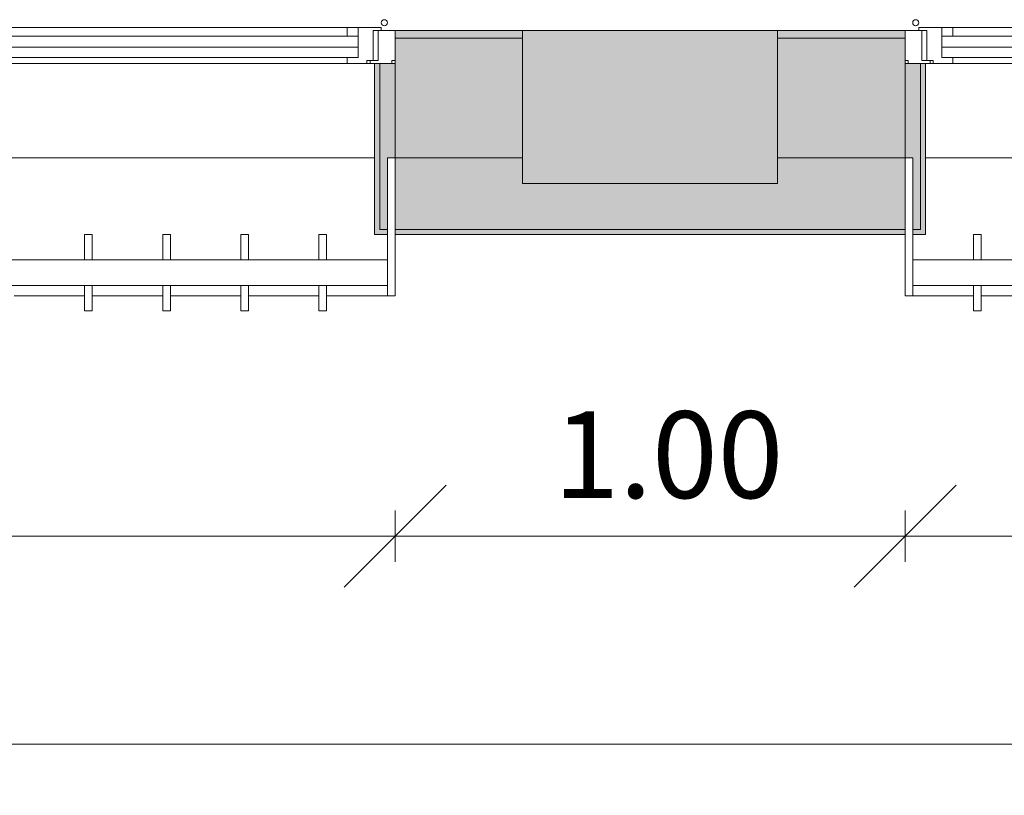
# Model space of a CAD drawing. Units: metres. Extents: x 15 to 340, y -45 to 56.
# Drawn here: x 67 to 69, y -1 to 0 of the extents above; entities that cross this region are included whole.
import ezdxf

# ---------------------------------------------------------------- set-up
doc = ezdxf.new("R2010")
doc.units = ezdxf.units.M
for name, color, linetype, lineweight in [('10_proyeccion fino', 7, 'Continuous', 5), ('10_proyeccion grueso', 192, 'Continuous', 5), ('10_seccion', 192, 'Continuous', 13), ('20_carp ventanas', 151, 'Continuous', 5), ('20_carp vidrio', 151, 'Continuous', 5), ('49_estructura', 171, 'Continuous', 5), ('60_trama muros', 111, 'Continuous', 13), ('70_cotas', 111, 'Continuous', 9), ('70_cotas -100', 111, 'Continuous', 9)]:
    doc.layers.add(name, color=color, linetype=linetype, lineweight=lineweight)
doc.styles.add('Arial Narrow_1', font='ARIALN.TTF', dxfattribs={"height": 0.17})
doc.dimstyles.new('A3', dxfattribs={"dimscale": 0.3048, "dimtxt": 0.173983, "dimasz": 0.656168, "dimexe": 0.164042, "dimexo": 0.0625, "dimgap": 0.082021, "dimtad": 1, "dimrnd": 0.01, "dimzin": 0, "dimdsep": 46, "dimtxsty": 'Arial Narrow_1', "dimblk1": 'OBLIQUE', "dimblk2": 'OBLIQUE', "dimsah": 1, "dimcen": 0.09, "dimazin": 0, "dimtfac": 1, "dimtdec": 4, "dimtix": 1, "dimtmove": 0, "dimatfit": 3, "dimfxl": 0.164042, "dimfxlon": 1, "dimtvp": 1, "dimtolj": 1, "dimtzin": 0, "dimarcsym": 2})

# ---------------------------------------------------------------- blocks, each defined once
blk = doc.blocks.new('V02 reutilizable - ventana V02 4 particiones REUTILIZABLE-V11-00_oImp_PLANTA 2º')
at = {"layer": '20_carp ventanas'}
for points in [[(-0.8425, 0.275), (-0.8675, 0.275), (-0.8675, 0.265), (-0.8525, 0.265), (-0.8525, -0.06), (-0.8425, -0.06), (-0.8425, 0.0879)], [(-0.8525, 0.265), (-0.8675, 0.265), (-0.8675, 0.125), (-0.8825, 0.125), (-0.8825, -0.06), (-0.8525, -0.06), (-0.8525, 0.0879)]]:
    blk.add_hatch(color=256, dxfattribs=at).paths.add_polyline_path(points, flags=0)
for p, q in [((-0.7334, 0.4246), (-0.7484, 0.4246)), ((-0.7484, 0.4246), (-0.7484, 0.375)), ((-0.7334, 0.375), (-0.7334, 0.4246)), ((-0.5802, 0.4246), (-0.5952, 0.4246)), ((-0.5952, 0.4246), (-0.5952, 0.375)), ((-0.5802, 0.375), (-0.5802, 0.4246)), ((-0.427, 0.4246), (-0.442, 0.4246)), ((-0.442, 0.4246), (-0.442, 0.375)), ((-0.427, 0.375), (-0.427, 0.4246)), ((-0.2739, 0.4246), (-0.2889, 0.4246)), ((-0.2889, 0.4246), (-0.2889, 0.375)), ((-0.2739, 0.375), (-0.2739, 0.4246)), ((-0.8675, 0.395), (-0.8825, 0.395)), ((-0.8825, 0.395), (-0.8825, 0.275)), ((-0.8675, 0.375), (-0.8675, 0.395)), ((-0.8675, 0.395), (-0.7484, 0.395)), ((-0.7334, 0.395), (-0.5952, 0.395)), ((-0.5802, 0.395), (-0.442, 0.395)), ((-0.427, 0.395), (-0.2889, 0.395)), ((-0.2739, 0.395), (-0.1357, 0.395)), ((-0.8675, 0.375), (2.6025, 0.375)), ((-0.8675, 0.375), (-0.8675, 0.325)), ((2.6025, 0.325), (-0.8675, 0.325)), ((-0.8675, 0.125), (-0.8675, 0.325)), ((-0.7484, 0.325), (-0.7484, 0.2753)), ((-0.7334, 0.2753), (-0.7334, 0.325)), ((-0.5952, 0.325), (-0.5952, 0.2753)), ((-0.5802, 0.2753), (-0.5802, 0.325)), ((-0.442, 0.325), (-0.442, 0.2753)), ((-0.427, 0.2753), (-0.427, 0.325)), ((-0.2889, 0.325), (-0.2889, 0.2753)), ((-0.2739, 0.2753), (-0.2739, 0.325)), ((-0.8425, 0.275), (-0.8675, 0.275)), ((-0.8675, 0.275), (-0.8675, 0.265)), ((-0.8425, -0.06), (-0.8425, 0.275)), ((-0.7484, 0.2753), (-0.7334, 0.2753)), ((-0.5952, 0.2753), (-0.5802, 0.2753)), ((-0.442, 0.2753), (-0.427, 0.2753)), ((-0.2889, 0.2753), (-0.2739, 0.2753)), ((-0.8675, 0.265), (-0.8525, 0.265)), ((-0.8525, 0.265), (-0.8675, 0.265)), ((-0.8675, 0.265), (-0.8675, 0.125)), ((-0.8525, 0.265), (-0.8525, -0.06)), ((-0.8525, -0.06), (-0.8525, 0.265)), ((-0.8675, 0.125), (-0.8825, 0.125)), ((-0.8825, 0.125), (-0.8675, 0.125)), ((2.5775, 0.125), (-0.8425, 0.125)), ((-0.8825, -0.06), (-0.8525, -0.06)), ((-0.8765, -0.066), (-0.8825, -0.066)), ((-0.8765, -0.06), (-0.8765, -0.066)), ((-0.8525, -0.06), (-0.8425, -0.06)), ((-0.8495, -0.125), (-0.8495, -0.066)), ((-0.8495, -0.066), (-0.8335, -0.066)), ((-0.8335, -0.06), (-0.8425, -0.06)), ((-0.8395, -0.066), (-0.8395, -0.125)), ((-0.8275, -0.066), (-0.8395, -0.066)), ((-0.8275, -0.06), (-0.8335, -0.06)), ((-0.8335, -0.066), (-0.8335, -0.06)), ((-0.7885, -0.06), (-0.8275, -0.06)), ((-0.8275, -0.06), (-0.8275, -0.066)), ((-0.8105, -0.092), (-0.8105, -0.072)), ((-0.8105, -0.072), (-0.7885, -0.072)), ((-0.076, -0.06), (-0.7885, -0.06)), ((-0.7885, -0.072), (-0.7885, -0.06)), ((-0.7885, -0.072), (-0.076, -0.072)), ((-0.8105, -0.114), (-0.8105, -0.131)), ((-0.8105, -0.131), (-0.8105, -0.114)), ((-0.7885, -0.131), (-0.7885, -0.114)), ((-0.8825, -0.125), (-0.8495, -0.125)), ((-0.8395, -0.125), (-0.8555, -0.125)), ((-0.8555, -0.125), (-0.8555, -0.131)), ((-0.8555, -0.131), (-0.8105, -0.131)), ((-0.8105, -0.131), (-0.7885, -0.131)), ((-0.7885, -0.131), (-0.076, -0.131))]:
    blk.add_line(p, q, dxfattribs=at)
for start, end in [(0, 180), (180, 0)]:
    blk.add_arc((-0.8615, -0.14), 0.006, start, end, dxfattribs=at)
at = {"layer": '20_carp vidrio'}
for p, q in [((-0.054, -0.092), (-0.8105, -0.092)), ((-0.8105, -0.092), (-0.8105, -0.114)), ((-0.8105, -0.114), (-0.054, -0.114))]:
    blk.add_line(p, q, dxfattribs=at)
blk = doc.blocks.new('V02 reutilizable - ventana V02 4 particiones REUTILIZABLE-V12-00_oImp_PLANTA 2º')
at = {"layer": '20_carp ventanas'}
for points in [[(2.5775, 0.275), (2.5775, -0.06), (2.5875, -0.06), (2.5875, 0.265), (2.6025, 0.265), (2.6025, 0.275)], [(2.6025, 0.265), (2.5875, 0.265), (2.5875, -0.06), (2.6175, -0.06), (2.6175, 0.125), (2.6025, 0.125)]]:
    blk.add_hatch(color=256, dxfattribs=at).paths.add_polyline_path(points, flags=0)
for p, q in [((2.4834, 0.4246), (2.4684, 0.4246)), ((2.4684, 0.4246), (2.4684, 0.375)), ((2.4834, 0.375), (2.4834, 0.4246)), ((2.3302, 0.395), (2.4684, 0.395)), ((2.4834, 0.395), (2.6025, 0.395)), ((2.6175, 0.395), (2.6025, 0.395)), ((2.6025, 0.395), (2.6025, 0.375)), ((2.6175, 0.275), (2.6175, 0.395)), ((-0.8675, 0.375), (2.6025, 0.375)), ((2.6025, 0.325), (2.6025, 0.375)), ((2.6025, 0.325), (-0.8675, 0.325)), ((2.4684, 0.325), (2.4684, 0.2753)), ((2.4834, 0.2753), (2.4834, 0.325)), ((2.6025, 0.325), (2.6025, 0.125)), ((2.4684, 0.2753), (2.4834, 0.2753)), ((2.6025, 0.275), (2.5775, 0.275)), ((2.5775, 0.275), (2.5775, -0.06)), ((2.6025, 0.265), (2.6025, 0.275)), ((2.5875, -0.06), (2.5875, 0.265)), ((2.5875, 0.265), (2.6025, 0.265)), ((2.6025, 0.265), (2.5875, 0.265)), ((2.5875, 0.265), (2.5875, -0.06)), ((2.6025, 0.125), (2.6025, 0.265)), ((2.5775, 0.125), (-0.8425, 0.125)), ((2.6175, 0.125), (2.6025, 0.125)), ((2.6025, 0.125), (2.6175, 0.125)), ((2.5235, -0.06), (1.811, -0.06)), ((1.811, -0.072), (2.5235, -0.072)), ((2.5625, -0.06), (2.5235, -0.06)), ((2.5235, -0.06), (2.5235, -0.072)), ((2.5235, -0.072), (2.5455, -0.072)), ((2.5455, -0.072), (2.5455, -0.092)), ((2.5625, -0.066), (2.5625, -0.06)), ((2.5685, -0.06), (2.5625, -0.06)), ((2.5745, -0.066), (2.5625, -0.066)), ((2.5775, -0.06), (2.5685, -0.06)), ((2.5685, -0.06), (2.5685, -0.066)), ((2.5685, -0.066), (2.5845, -0.066)), ((2.5745, -0.125), (2.5745, -0.066)), ((2.5775, -0.06), (2.5875, -0.06)), ((2.5845, -0.066), (2.5845, -0.125)), ((2.5875, -0.06), (2.6175, -0.06)), ((2.6115, -0.066), (2.6115, -0.06)), ((2.6175, -0.066), (2.6115, -0.066)), ((2.5235, -0.114), (2.5235, -0.131)), ((2.5455, -0.131), (2.5455, -0.114)), ((2.5455, -0.114), (2.5455, -0.131)), ((1.811, -0.131), (2.5235, -0.131)), ((2.5235, -0.131), (2.5455, -0.131)), ((2.5455, -0.131), (2.5905, -0.131)), ((2.5905, -0.125), (2.5745, -0.125)), ((2.5845, -0.125), (2.6175, -0.125)), ((2.5905, -0.131), (2.5905, -0.125))]:
    blk.add_line(p, q, dxfattribs=at)
for start, end in [(0, 180), (180, 0)]:
    blk.add_arc((2.5965, -0.14), 0.006, start, end, dxfattribs=at)
at = {"layer": '20_carp vidrio'}
for p, q in [((2.5455, -0.092), (1.789, -0.092)), ((2.5455, -0.114), (2.5455, -0.092)), ((1.789, -0.114), (2.5455, -0.114))]:
    blk.add_line(p, q, dxfattribs=at)
blk = doc.blocks.new('DIMBLOCK56-00_oImp_PLANTA 2º')
at = {"layer": '70_cotas -100'}
for p, q in [((64.0294, -0.7001), (64.1294, -0.6001)), ((67.5294, -0.7001), (67.6294, -0.6001)), ((64.0294, -0.6501), (64.0294, -0.7501)), ((64.0294, -0.7001), (64.0294, -0.6501)), ((67.5294, -0.6501), (67.5294, -0.7501)), ((67.5294, -0.7001), (67.5294, -0.6501)), ((64.0294, -0.7001), (63.9294, -0.8001)), ((64.0294, -0.7001), (67.5294, -0.7001)), ((67.5294, -0.7001), (67.4294, -0.8001))]:
    blk.add_line(p, q, dxfattribs=at)
at = {"layer": '70_cotas -100', "color": 0, "insert": (65.5902, -0.4554), "char_height": 0.17, "width": 0.454013, "attachment_point": 1, "line_spacing_factor": 0.974696, "style": 'Arial Narrow_1'}
blk.add_mtext('3.50', dxfattribs=at)
blk = doc.blocks.new('_Oblique')
at = {"color": 0, "linetype": 'ByBlock', "lineweight": -2}
blk.add_line((-0.5, -0.5), (0.5, 0.5), dxfattribs=at)
blk = doc.blocks.new('DIMBLOCK57-00_oImp_PLANTA 2º')
at = {"layer": '70_cotas -100'}
for p, q in [((67.5294, -0.7001), (67.6294, -0.6001)), ((68.5294, -0.7001), (68.6294, -0.6001)), ((67.5294, -0.6501), (67.5294, -0.7501)), ((67.5294, -0.7001), (67.5294, -0.6501)), ((68.5294, -0.6501), (68.5294, -0.7501)), ((68.5294, -0.7001), (68.5294, -0.6501)), ((67.5294, -0.7001), (67.4294, -0.8001)), ((67.5294, -0.7001), (68.5294, -0.7001)), ((68.5294, -0.7001), (68.4294, -0.8001))]:
    blk.add_line(p, q, dxfattribs=at)
at = {"layer": '70_cotas -100', "color": 0, "insert": (67.8402, -0.4554), "char_height": 0.17, "width": 0.454013, "attachment_point": 1, "line_spacing_factor": 0.974696, "style": 'Arial Narrow_1'}
blk.add_mtext('1.00', dxfattribs=at)
blk = doc.blocks.new('DIMBLOCK58-00_oImp_PLANTA 2º')
at = {"layer": '70_cotas -100'}
for p, q in [((68.5294, -0.7001), (68.6294, -0.6001)), ((72.0294, -0.7001), (72.1294, -0.6001)), ((68.5294, -0.6501), (68.5294, -0.7501)), ((68.5294, -0.7001), (68.5294, -0.6501)), ((72.0294, -0.6501), (72.0294, -0.7501)), ((72.0294, -0.7001), (72.0294, -0.6501)), ((68.5294, -0.7001), (68.4294, -0.8001)), ((68.5294, -0.7001), (72.0294, -0.7001)), ((72.0294, -0.7001), (71.9294, -0.8001))]:
    blk.add_line(p, q, dxfattribs=at)
at = {"layer": '70_cotas -100', "color": 0, "insert": (70.0902, -0.4554), "char_height": 0.17, "width": 0.454013, "attachment_point": 1, "line_spacing_factor": 0.974696, "style": 'Arial Narrow_1'}
blk.add_mtext('3.50', dxfattribs=at)
blk = doc.blocks.new('DIMBLOCK61-00_oImp_PLANTA 2º')
at = {"layer": '70_cotas -100'}
for p, q in [((18.1794, -1.108), (18.2794, -1.008)), ((72.8794, -1.108), (72.9794, -1.008)), ((18.1794, -1.058), (18.1794, -1.158)), ((18.1794, -1.108), (18.1794, -1.058)), ((72.8794, -1.058), (72.8794, -1.158)), ((72.8794, -1.108), (72.8794, -1.058)), ((18.1794, -1.108), (18.0794, -1.208)), ((18.1794, -1.108), (72.8794, -1.108)), ((72.8794, -1.108), (72.7794, -1.208))]:
    blk.add_line(p, q, dxfattribs=at)
at = {"layer": '70_cotas -100', "color": 0, "insert": (45.2864, -0.8633), "char_height": 0.17, "width": 0.583258, "attachment_point": 1, "line_spacing_factor": 0.974696, "style": 'Arial Narrow_1'}
blk.add_mtext('54.70', dxfattribs=at)

msp = doc.modelspace()

# ---------------------------------------------------------------- hatches: boundary and pattern name
at = {"layer": '49_estructura'}
msp.add_hatch(color=256, dxfattribs=at).paths.add_polyline_path([(67.7794, -0.0088), (68.2794, -0.0088), (68.2794, 0.2912), (67.7794, 0.2912), (67.7794, 0.0412)], flags=0)
at = {"layer": '60_trama muros'}
h = msp.add_hatch(color=256, dxfattribs=at)
h.paths.add_polyline_path([(72.2794, 0.2762), (72.2794, 0.2912), (72.0294, 0.2912), (72.0294, 0.2762), (72.2151, 0.2762)], flags=0)
h.paths.add_polyline_path([(68.5294, 0.2762), (68.5294, 0.2912), (68.2794, 0.2912), (68.2794, 0.2762), (68.4501, 0.2762)], flags=0)
h.paths.add_polyline_path([(67.7794, 0.2762), (67.7794, 0.2912), (67.5294, 0.2912), (67.5294, 0.2762), (67.6972, 0.2762)], flags=0)
h.paths.add_polyline_path([(63.9322, 0.2762), (64.0294, 0.2762), (64.0294, 0.2912), (63.7794, 0.2912), (63.7794, 0.2762)], flags=0)
h.paths.add_polyline_path([(63.0444, 0.2762), (63.2794, 0.2762), (63.2794, 0.2912), (63.0444, 0.2912)], flags=0)
h.paths.add_polyline_path([(59.5144, 0.2762), (59.5144, 0.2912), (59.2794, 0.2912), (59.2794, 0.2762)], flags=0)
h = msp.add_hatch(color=256, dxfattribs=at)
h.paths.add_polyline_path([(72.2794, 0.0412), (72.2794, 0.2762), (72.0294, 0.2762), (72.0294, 0.0412)], flags=0)
h.paths.add_polyline_path([(68.2794, 0.0412), (68.5294, 0.0412), (68.5294, 0.2762), (68.2794, 0.2762), (68.2794, 0.0783)], flags=0)
h.paths.add_polyline_path([(67.5294, 0.0412), (67.7794, 0.0412), (67.7794, 0.2762), (67.5294, 0.2762), (67.5294, 0.0783)], flags=0)
h.paths.add_polyline_path([(64.0294, 0.0412), (64.0294, 0.2762), (63.7794, 0.2762), (63.7794, 0.0412), (63.9322, 0.0412)], flags=0)
h.paths.add_polyline_path([(63.0444, 0.0412), (63.2794, 0.0412), (63.2794, 0.2762), (63.0444, 0.2762)], flags=0)
h.paths.add_polyline_path([(59.5144, 0.0412), (59.5144, 0.2762), (59.2794, 0.2762), (59.2794, 0.0412)], flags=0)
h = msp.add_hatch(color=256, dxfattribs=at)
h.paths.add_polyline_path([(72.8694, -0.0988), (72.8694, 0.0412), (72.7794, 0.0412), (72.7794, -0.0088), (72.2794, -0.0088), (72.2794, 0.0412), (72.0294, 0.0412), (72.0294, -0.0988)], flags=0)
h.paths.add_polyline_path([(68.5294, -0.0988), (68.5294, 0.0412), (68.2794, 0.0412), (68.2794, -0.0088), (67.7794, -0.0088), (67.7794, 0.0412), (67.5294, 0.0412), (67.5294, -0.0988), (67.9481, -0.0988)], flags=0)
h.paths.add_polyline_path([(63.9322, -0.0988), (64.0294, -0.0988), (64.0294, 0.0412), (63.7794, 0.0412), (63.7794, -0.0088), (63.2794, -0.0088), (63.2794, 0.0412), (63.0444, 0.0412), (63.0444, -0.0988)], flags=0)
h.paths.add_polyline_path([(59.5144, -0.0988), (59.5144, 0.0412), (59.2794, 0.0412), (59.2794, -0.0088), (58.7794, -0.0088), (58.7794, 0.0412), (58.6894, 0.0412), (58.6894, -0.0988), (58.9122, -0.0988)], flags=0)
h = msp.add_hatch(color=256, dxfattribs=at)
h.paths.add_polyline_path([(72.8794, -0.1088), (72.8794, -0.0988), (72.0294, -0.0988), (72.0294, -0.1088)], flags=0)
h.paths.add_polyline_path([(68.5294, -0.1088), (68.5294, -0.0988), (67.5294, -0.0988), (67.5294, -0.1088), (67.9481, -0.1088)], flags=0)
h.paths.add_polyline_path([(63.9322, -0.1088), (64.0294, -0.1088), (64.0294, -0.0988), (63.0444, -0.0988), (63.0444, -0.1088)], flags=0)
h.paths.add_polyline_path([(59.5144, -0.1088), (59.5144, -0.0988), (58.6794, -0.0988), (58.6794, -0.1088), (58.9122, -0.1088)], flags=0)

# ---------------------------------------------------------------- linework, layer by layer
at = {"layer": '10_proyeccion fino'}
for p, q in [((67.5294, 0.2762), (67.7794, 0.2762)), ((68.2794, 0.2762), (68.5294, 0.2762)), ((67.5294, 0.0412), (67.7794, 0.0412)), ((68.2794, 0.0412), (68.5294, 0.0412)), ((68.5294, -0.0988), (67.5294, -0.0988))]:
    msp.add_line(p, q, dxfattribs=at)
at = {"layer": '10_proyeccion grueso'}
for p, q in [((67.7794, -0.0088), (67.7794, 0.2912)), ((68.2794, 0.2912), (68.2794, -0.0088)), ((68.2794, -0.0088), (67.7794, -0.0088))]:
    msp.add_line(p, q, dxfattribs=at)
at = {"layer": '10_seccion'}
for p, q in [((67.7794, 0.2912), (67.5294, 0.2912)), ((67.5294, 0.2912), (67.5294, -0.1088)), ((68.5294, 0.2912), (68.2794, 0.2912)), ((68.5294, -0.1088), (68.5294, 0.2912)), ((67.5294, -0.1088), (68.5294, -0.1088))]:
    msp.add_line(p, q, dxfattribs=at)
at = {"layer": '49_estructura'}
for p, q in [((67.7794, 0.2912), (67.7794, 0.2762)), ((68.2794, 0.2912), (67.7794, 0.2912)), ((68.2794, 0.2762), (68.2794, 0.2912)), ((67.7794, 0.2762), (67.7794, 0.0412)), ((68.2794, 0.0412), (68.2794, 0.2762)), ((67.7794, 0.0412), (67.7794, -0.0088)), ((68.2794, -0.0088), (68.2794, 0.0412)), ((67.7794, -0.0088), (68.2794, -0.0088))]:
    msp.add_line(p, q, dxfattribs=at)

# ---------------------------------------------------------------- block references
at = {"layer": '20_carp ventanas', "rotation": 180}
for name, p in [('V02 reutilizable - ventana V02 4 particiones REUTILIZABLE-V11-00_oImp_PLANTA 2º', (66.6469, 0.1662)), ('V02 reutilizable - ventana V02 4 particiones REUTILIZABLE-V12-00_oImp_PLANTA 2º', (71.1469, 0.1662))]:
    msp.add_blockref(name, p, dxfattribs=at)

# ---------------------------------------------------------------- dimensions: what is measured, and where the dimension line sits
at = {"layer": '70_cotas'}
for base, p1, p2, override, picture, middle in [((67.5294, -0.7001), (64.0294, -0.6501), (67.5294, -0.6501), {"dimpost": '<>', "dimfxl": 3.5}, 'DIMBLOCK56-00_oImp_PLANTA 2º', (65.7794, -0.5883)), ((68.5294, -0.7001), (67.5294, -0.6501), (68.5294, -0.6501), {"dimpost": '<>', "dimfxl": 1}, 'DIMBLOCK57-00_oImp_PLANTA 2º', (68.0294, -0.5883)), ((72.0294, -0.7001), (68.5294, -0.6501), (72.0294, -0.6501), {"dimpost": '<>', "dimfxl": 3.5}, 'DIMBLOCK58-00_oImp_PLANTA 2º', (70.2794, -0.5883)), ((72.8794, -1.108), (18.1794, -1.058), (72.8794, -1.058), {"dimpost": '<>', "dimfxl": 54.7}, 'DIMBLOCK61-00_oImp_PLANTA 2º', (45.5294, -0.9962))]:
    dim = msp.add_linear_dim(base=base, p1=p1, p2=p2, dimstyle='A3', override=override, dxfattribs=at)
    dim.commit()
    dim.dimension.update_dxf_attribs({"geometry": picture, "text_midpoint": middle})

doc.saveas('drawing.dxf')
